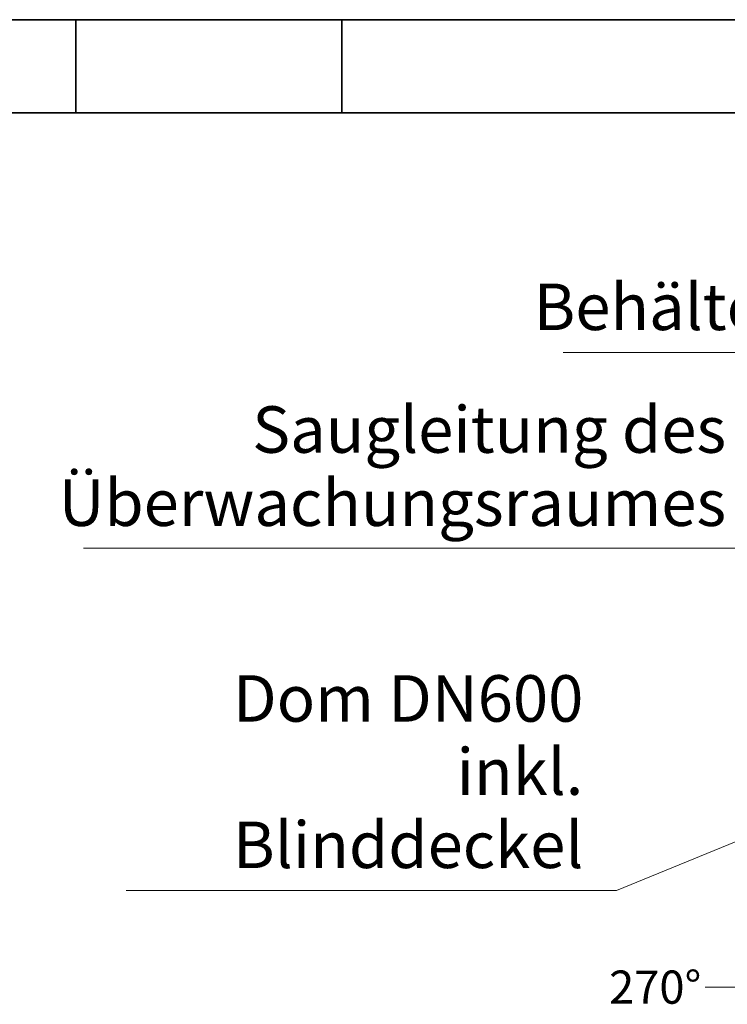
# Model space of a CAD drawing. Units: millimetres. Extents: x 0 to 42000, y -6777 to 89100.
# Drawn here: x 20577 to 25901, y 22289 to 29700 of the extents above; entities that cross this region are included whole.
import ezdxf

# ---------------------------------------------------------------- set-up
doc = ezdxf.new("R2010")
doc.units = ezdxf.units.MM
doc.header["$LTSCALE"] = 100
doc.linetypes.add('CHAIN', pattern=[0.3543, 0.2362, -0.0295, 0.0591, -0.0295])
doc.layers.get('0').update_dxf_attribs({"lineweight": 18})
for name, color, linetype, lineweight in [('Mittelpunktmarkierung (ISO)', 7, 'Continuous', 9), ('Rahmen (ISO)', 7, 'Continuous', 35), ('Symbol (ISO)', 7, 'Continuous', 18)]:
    doc.layers.add(name, color=color, linetype=linetype, lineweight=lineweight)
doc.styles.add('Notiztext (DIN)', font='arial.ttf')
doc.dimstyles.new('Standard - Methode 2a (DIN)$7', dxfattribs={"dimscale": 100, "dimtxt": 3.5, "dimasz": 2.5, "dimexe": 3.175, "dimexo": 0.8, "dimgap": 0.8, "dimtad": 1, "dimtih": 1, "dimtoh": 1, "dimrnd": 1e-08, "dimtxsty": 'Notiztext (DIN)', "dimcen": 0.09, "dimdle": 10, "dimclrd": 256, "dimclre": 256, "dimclrt": 256, "dimazin": 2, "dimtfac": 1, "dimtmove": 0, "dimatfit": 3, "dimfxl": 0, "dimtolj": 1, "dimlwd": -1, "dimlwe": -1, "dimarcsym": 0})

# ---------------------------------------------------------------- blocks, each defined once
blk = doc.blocks.new('Ränder Dehoust Standardrahmen')
at = {"layer": 'Rahmen (ISO)'}
for p, q in [((420, 297), (0, 297)), ((210, 297), (210, 290)), ((230, 290), (230, 297)), ((20, 290), (413, 290))]:
    blk.add_line(p, q, dxfattribs=at)

msp = doc.modelspace()

# ---------------------------------------------------------------- linework, layer by layer
at = {"layer": 'Mittelpunktmarkierung (ISO)', "linetype": 'CHAIN', "ltscale": 23.990969}
msp.add_line((32069.6, 22418.4), (25733.6, 22418.4), dxfattribs=at)

# ---------------------------------------------------------------- block references
at = {"xscale": 100, "yscale": 100, "zscale": 100}
msp.add_blockref('Ränder Dehoust Standardrahmen', (0, 0), dxfattribs=at)

# ---------------------------------------------------------------- texts
at = {"layer": 'Symbol (ISO)', "style": 'Notiztext (DIN)'}
for s, insert, char_height, width, attachment_point in [('{Behälterschild}', (27665.9, 27254.6), 350, 3070.77, 9), ('\\fArial|b0|i0;\\H250.0000;270°', (25358.5, 22418.4), 250, 52896.826, 5)]:
    msp.add_mtext(s, dxfattribs=dict(at, insert=insert, char_height=char_height, width=width, attachment_point=attachment_point))
at = {"layer": 'Symbol (ISO)', "char_height": 350, "attachment_point": 9, "line_spacing_factor": 0.944221, "style": 'Notiztext (DIN)'}
for s, insert, width in [('{Saugleitung des\\PÜberwachungsraumes}', (25892.3, 25780.1), 4891.464), ('{Dom DN600\\Pinkl. Blinddeckel}', (24818.1, 23205.2), 3505.602)]:
    msp.add_mtext(s, dxfattribs=dict(at, insert=insert, width=width))

# ---------------------------------------------------------------- leaders
at = {"layer": 'Symbol (ISO)', "annotation_type": 0, "has_hookline": 1, "hookline_direction": 1}
for points, text_width in [([(28663.6, 25522), (27915.9, 27196.2), (27665.9, 27196.2)], 3000.1), ([(27629.7, 25122.9), (26142.3, 25721.7), (25892.3, 25721.7)], 4834.6), ([(26707.9, 23819), (25068.1, 23146.8), (24818.1, 23146.8)], 3439.1)]:
    msp.add_leader(points, dimstyle='Standard - Methode 2a (DIN)$7', override={"dimgap": 0, "dimtad": 1}, dxfattribs=dict(at, text_width=text_width))

doc.saveas('drawing.dxf')
